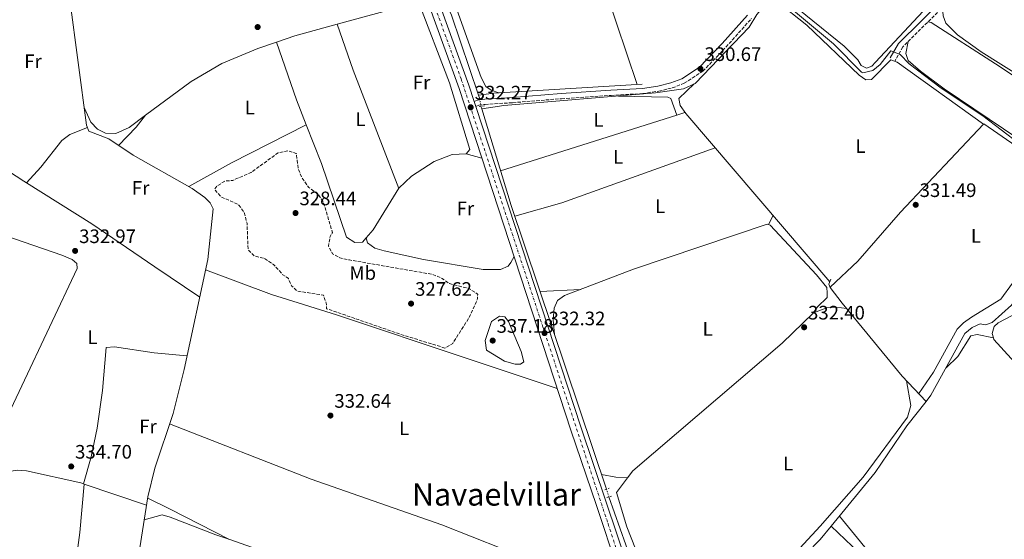
# Model space of a CAD drawing. Units: metres. Extents: x 605178 to 608662, y 4652880 to 4655245.
# Drawn here: x 607823 to 608327, y 4654310 to 4654577 of the extents above; entities that cross this region are included whole.
import ezdxf
from ezdxf.enums import TextEntityAlignment as Align

# ---------------------------------------------------------------- set-up
doc = ezdxf.new("R2010")
doc.units = ezdxf.units.M
doc.header["$MEASUREMENT"] = 0
for name, pattern in [('DGN Style 2', [1.7399219301090239, 1.043953158065414, -0.6959687720436097]), ('DGN Style 3', [2.435890702152634, 1.739921930109024, -0.6959687720436097]), ('DGN Style 4', [2.7856150101045474, 1.391937544087219, -0.6959687720436097, 0.001739921930109024, -0.6959687720436097]), ('DGN Style 5', [1.217945351076317, 0.5219765790327072, -0.6959687720436097])]:
    doc.linetypes.add(name, pattern=pattern)
for name, color, linetype, lineweight in [('Acequia sin especificar', 4, 'Continuous', 0), ('Acequia sin especificar no vista', 4, 'DGN Style 5', 0), ('Camino', 7, 'DGN Style 3', 0), ('Carretera', 9, 'Continuous', 0), ('Cota de punto acotado terreno', 7, 'Continuous', 0), ('Curva de nivel de depresión intermedia', 30, 'DGN Style 3', 0), ('Curva de nivel intermedia', 30, 'Continuous', 0), ('Eje de carretera', 7, 'DGN Style 4', 0), ('Etiqueta de uso rústico', 92, 'Continuous', 0), ('Línea de asfalto', 7, 'Continuous', 13), ('Línea de cambio de uso (parcela vista)', 92, 'Continuous', 0), ('Margen derecho', 7, 'Continuous', 0), ('Pontón-alcantarilla (pasos de agua)', 1, 'DGN Style 2', 0), ('Punto acotado terreno (símbolo)', 7, 'Continuous', 0), ('Texto de Área (paraje) menor', 7, 'Continuous', 0)]:
    doc.layers.add(name, color=color, linetype=linetype, lineweight=lineweight)
doc.styles.add('Style-Arial', font='arial.ttf')

# ---------------------------------------------------------------- blocks, each defined once
blk = doc.blocks.new('5PATER')
at = {"layer": 'Punto acotado terreno (símbolo)', "linetype": 'Continuous', "lineweight": 0}
h = blk.add_hatch(color=51, dxfattribs=at)
edge = h.paths.add_edge_path()
edge.add_ellipse((0, 0), major_axis=(-0.1095731443231308, -0.1110710700762829), ratio=0.9994222409660317, start_angle=0, end_angle=360)

msp = doc.modelspace()

# ---------------------------------------------------------------- linework, layer by layer
at = {"layer": 'Acequia sin especificar', "color": 4, "linetype": 'Continuous', "lineweight": 0, "extrusion": (-0.02157986239301143, 0.3477336943802627, 0.9373449670914934), "elevation": 1605728.472053013, "flags": 128}
msp.add_lwpolyline([(-895189.7943514322, -4319112.250519152), (-895197.7529611348, -4319112.824567584), (-895273.803986674, -4319112.738460319)], dxfattribs=at)
at = {"layer": 'Acequia sin especificar', "color": 4, "linetype": 'Continuous', "lineweight": 0, "extrusion": (-0.001672034538179488, 0.004961282809772294, 0.9999862948927773), "elevation": 22407.0914961361, "flags": 128}
msp.add_lwpolyline([(608058.193989378, 4654482.395910776), (608057.58397351, 4654484.205933053)], dxfattribs=at)
at = {"layer": 'Acequia sin especificar', "color": 4, "linetype": 'Continuous', "lineweight": 0, "elevation": 331.0899999999965, "flags": 128}
msp.add_lwpolyline([(608059.1299999999, 4654532.42), (608059.5199999996, 4654531.109999999)], dxfattribs=at)
at = {"layer": 'Acequia sin especificar', "color": 4, "linetype": 'Continuous', "lineweight": 0, "extrusion": (-0.215792785797987, -0.0671820100739429, 0.9741252748594346), "elevation": -443593.090536034, "flags": 128}
msp.add_lwpolyline([(-4263185.528459018, 1913408.562608001), (-4263338.958708715, 1913405.022921823), (-4263390.830918096, 1913405.37689044)], dxfattribs=at)
at = {"layer": 'Acequia sin especificar', "color": 4, "linetype": 'Continuous', "lineweight": 0}
for points in [[(608057.8799999999, 4654538.09, 331.3099999999977), (608044.0199999996, 4654579.16, 331.0899999999965), (608035.7300000006, 4654597.369999999, 330.8699999999953), (607957.1699999999, 4654815.800000001, 330.4199999999983)], [(608059.5199999996, 4654531.109999999, 331.0899999999965), (608070.79, 4654532.83, 331.2899999999936), (608148.6600000003, 4654539.220000001, 330.8099999999977), (608162.9400000004, 4654541.41, 330.4799999999959), (608168.9500000002, 4654544.16, 330.2700000000041), (608196.6200000001, 4654573, 330.2299999999959), (608200.5800000001, 4654579.42, 330.0299999999988), (608211.6799999997, 4654592.75, 330.1499999999942), (608240.9400000004, 4654623.52, 328.75), (608286.6100000005, 4654675.65, 328.0299999999988), (608296.5099999999, 4654683.960000001, 327.3000000000029)], [(607876.5999999996, 4654214.380000001, 335.4600000000065), (607881.5700000003, 4654252, 334.9499999999971), (607881.5599999996, 4654260.42, 334.9499999999971), (607879.3300000001, 4654274.32, 334.6199999999953), (607888.4000000004, 4654332.16, 334.3600000000006), (607891.9699999997, 4654346.74, 334.1900000000023), (607901.2800000003, 4654374.800000001, 334.0899999999965), (607906.9100000003, 4654397.449999999, 333.7299999999959), (607919.1200000001, 4654453.77, 333.5500000000029), (607921.79, 4654479.74, 333.0399999999936), (607920.25, 4654482.82, 333.0200000000041), (607917.6100000005, 4654485.609999999, 333.0399999999936), (607911.1600000003, 4654490.310000001, 333.0099999999948), (607880.8799999999, 4654507.33, 332.5099999999948), (607868.4000000004, 4654515.65, 332.1199999999953), (607858.0999999996, 4654519.59, 331.8500000000058), (607856.9299999997, 4654522.689999999, 331.8099999999977), (607848.3200000003, 4654587.210000001, 331.7100000000065)], [(608287.3399999999, 4654381.039999999, 331.7899999999936), (608289.8099999996, 4654384.17, 331.7899999999936), (608307.0899999999, 4654415.810000001, 331.8699999999953), (608310.9600000001, 4654418.939999999, 331.8399999999965), (608315.0700000003, 4654420.83, 331.8300000000018), (608317.6699999999, 4654420.25, 331.8099999999977), (608321.2000000002, 4654421.51, 331.8300000000018), (608331.0499999998, 4654430.470000001, 331.7299999999959), (608336.4299999997, 4654438.609999999, 331.5899999999965), (608340.2199999997, 4654447.869999999, 331.6199999999953), (608343.6600000003, 4654453.65, 331.6499999999942), (608351.8099999996, 4654464.449999999, 330.9100000000035)], [(608287.3399999999, 4654381.039999999, 331.7899999999936), (608275.04, 4654393.99, 331.5), (608244.2599999999, 4654431.369999999, 331.320000000007), (608238.2100000001, 4654439.460000001, 331.0899999999965), (608237.5, 4654441.189999999, 330.7899999999936), (608238.54, 4654443.730000001, 330.6999999999971)], [(608238.6600000003, 4654316.980000001, 332.1600000000035), (608261.2400000002, 4654344.65, 331.8099999999977), (608277.4100000003, 4654368.480000001, 331.7700000000041), (608287.3399999999, 4654381.039999999, 331.7899999999936)], [(608238.6600000003, 4654316.980000001, 332.1600000000035), (608233.0800000001, 4654310.140000001, 332.2400000000052), (608190.9900000002, 4654267.189999999, 332.3300000000018), (608178.0300000003, 4654256.5, 332.3399999999965), (608165.5199999996, 4654248.220000001, 332.3300000000018), (608161.5700000003, 4654244.26, 332.3099999999977), (608157.4299999997, 4654243.710000001, 332.2200000000012), (608153.6799999997, 4654250.07, 332.2599999999948), (608124.75, 4654332.100000001, 331.8500000000058)], [(608336.2800000003, 4654212.83, 332.6499999999942), (608329.3799999999, 4654220.539999999, 332.6300000000047), (608298.79, 4654252.57, 332.6499999999942), (608253.0199999996, 4654303.390000001, 332.1900000000023), (608238.6600000003, 4654316.980000001, 332.1600000000035)]]:
    msp.add_polyline3d(points, dxfattribs=at)
at = {"layer": 'Acequia sin especificar no vista', "color": 4, "linetype": 'DGN Style 5', "lineweight": 0, "extrusion": (0.009598564060946498, -0.05789133950702063, 0.9982767453857927), "elevation": -263290.1026128762, "flags": 128}
msp.add_lwpolyline([(1361211.616848716, 4484665.480823789), (1361211.616848716, 4484661.561372298)], dxfattribs=at)
at = {"layer": 'Acequia sin especificar no vista', "color": 4, "linetype": 'DGN Style 5', "lineweight": 0, "extrusion": (-0.002947731261545644, 0.009294862282960172, 0.9999524570776105), "elevation": 41800.6217750474, "flags": 128}
msp.add_lwpolyline([(608123.0859785214, 4654144.619486655), (608121.8458659946, 4654148.529655566)], dxfattribs=at)
at = {"layer": 'Camino', "color": 7, "linetype": 'DGN Style 3', "lineweight": 0}
for points in [[(608440.8899999993, 4654744.620000001, 327.6399999999995), (608437.1900000002, 4654741.960000001, 327.8300000000017), (608434.149999998, 4654737.370000003, 328.1300000000048), (608385.6999999982, 4654682.100000002, 328.1399999999995), (608353.4899999971, 4654645.11, 329.0599999999978), (608339.3999999987, 4654630.870000003, 328.8800000000046), (608298.3200000006, 4654585.699999999, 329.4299999999931), (608275.3000000004, 4654562.830000004, 330.3000000000031), (608271.3700000009, 4654555.830000003, 330.929999999993)], [(608056.5399999988, 4654532.350000002, 332.429999999993), (608058.0100000018, 4654532.940000002, 332.1600000000035), (608061.2800000019, 4654533.370000001, 331.9600000000063), (608075.3599999989, 4654534.230000002, 331.8899999999994), (608100.4299999988, 4654536.290000001, 331.8500000000058), (608125.8599999985, 4654537.969999999, 331.8500000000058), (608142.1399999994, 4654538.930000001, 331.6300000000049), (608150.2600000021, 4654540.16, 331.570000000007), (608157.2100000014, 4654541.830000003, 331.550000000003), (608163.3700000015, 4654544.190000002, 331.300000000003), (608172.8900000011, 4654550.390000002, 331.300000000003), (608184.7199999974, 4654562.739999999, 331.1399999999993), (608197.8400000002, 4654577.480000001, 331.0899999999966)]]:
    msp.add_polyline3d(points, dxfattribs=at)
at = {"layer": 'Carretera', "color": 9, "linetype": 'Continuous', "lineweight": 0}
for points in [[(608256.8799999985, 4653903.399999999, 336.7400000000052), (608248.2399999973, 4653932.13, 336.6100000000006), (608219.6900000018, 4654019.920000004, 335.4900000000052), (608218.8200000002, 4654022.609999999, 335.4900000000052), (608208.3599999994, 4654054.760000003, 335.1000000000058), (608129.1400000001, 4654295.160000001, 333.679999999993), (608118.350000001, 4654327.63, 332.9600000000065), (608105.2300000006, 4654366.32, 332.7799999999988), (608047.9299999994, 4654541.489999999, 332.4100000000035), (607948.5599999977, 4654816.390000002, 331.4900000000052)], [(607953.589999999, 4654818.2, 331.4900000000052), (608052.9800000008, 4654543.230000001, 332.4100000000035), (608055.7199999989, 4654534.859999999, 332.429999999993), (608056.5399999992, 4654532.350000001, 332.4400000000023), (608110.2999999998, 4654368.010000002, 332.7799999999988), (608123.3799999979, 4654329.420000002, 332.9600000000065), (608134.3700000005, 4654296.37, 333.679999999993), (608213.4400000023, 4654056.420000001, 335.1000000000058), (608253.3400000002, 4653933.73, 336.6100000000006), (608262.0199999994, 4653904.879999998, 336.7400000000052)]]:
    msp.add_polyline3d(points, dxfattribs=at)
at = {"layer": 'Curva de nivel de depresión intermedia', "color": 30, "linetype": 'DGN Style 3', "lineweight": 0, "elevation": 330.0000000000001, "flags": 128}
msp.add_lwpolyline([(608040.6700000013, 4654408.409999999), (608019.1900000012, 4654415.019999999), (607980.0100000006, 4654428.57), (607979.9800000016, 4654430.810000001), (607978.4000000014, 4654435.59), (607965.0300000005, 4654437.520000001), (607962.0700000012, 4654440.259999998), (607960.3900000004, 4654444.099999999), (607957.5800000007, 4654446.01), (607952.8200000019, 4654451.289999999), (607948.2199999996, 4654454.310000001), (607942.9900000015, 4654455.619999998), (607939.7400000016, 4654458.88), (607939.2099999996, 4654472.460000001), (607937.7400000012, 4654478.070000002), (607934.7100000002, 4654482.060000001), (607925.8700000001, 4654485.939999999), (607922.5100000006, 4654489.81), (607923.76, 4654491.52), (607927.9800000001, 4654494.079999999), (607931.8899999994, 4654494.37), (607941.2600000015, 4654498.440000001), (607955.1100000007, 4654508.500000001), (607960.16, 4654509.48), (607964.4800000006, 4654508.25), (607965.4400000017, 4654500.55), (607967.1900000018, 4654495.890000001), (607970.9, 4654490.710000001), (607975.4100000006, 4654487.470000001), (607978.3400000009, 4654483.399999999), (607982.97, 4654467.609999998), (607981.8200000012, 4654465.640000001), (607980.9100000014, 4654460.679999999), (607983.0700000006, 4654456.680000001), (607986.780000001, 4654454.630000001), (607991.6700000016, 4654453.59), (608034.2200000006, 4654446.199999999), (608038.9099999999, 4654444.279999999), (608043.0300000015, 4654441.430000001), (608052.9600000002, 4654438.939999999), (608057.1700000013, 4654436.230000001), (608057.4400000018, 4654435.83), (608057.3700000002, 4654433.62), (608053.0800000009, 4654424.02), (608044.640000001, 4654410.77), (608040.6700000013, 4654408.409999999)], dxfattribs=at)
at = {"layer": 'Curva de nivel intermedia', "color": 30, "linetype": 'Continuous', "lineweight": 0, "flags": 128}
for points, elevation in [([(608335.2500000002, 4654513.21), (608316.3000000003, 4654527.49), (608295.0400000016, 4654541.669999998), (608278.5700000006, 4654554.220000002), (608274.0000000017, 4654559.039999999), (608269.2600000009, 4654560.769999998), (608263.8200000006, 4654553.859999999), (608259.9500000014, 4654550.689999999), (608254.7900000004, 4654549.519999999), (608254.1399999999, 4654549.880000001), (608239.9000000019, 4654564.36), (608213.2600000007, 4654586.609999999)], 330.0000000000001), ([(608076.6799999999, 4654400.13), (608071.1700000003, 4654401.689999998), (608062.0000000015, 4654407.27), (608061.2200000016, 4654412.289999999), (608064.5400000007, 4654421.999999999), (608068.7000000004, 4654424.769999999), (608071.3600000002, 4654424.349999999), (608073.2100000011, 4654422.02), (608079.6500000005, 4654406.599999999), (608081.0499999998, 4654401.369999998), (608079.4500000017, 4654400.140000002), (608076.6799999999, 4654400.13)], 334.9999999999999)]:
    msp.add_lwpolyline(points, dxfattribs=dict(at, elevation=elevation))
at = {"layer": 'Eje de carretera', "color": 7, "linetype": 'DGN Style 4', "lineweight": 0}
msp.add_polyline3d([(607848.98, 4655101.770000001, 328.1499999999943), (607857.1900000019, 4655078.34, 328.8099999999976), (607879.3500000016, 4655018.31, 329.6000000000059), (607901.8900000011, 4654954.980000001, 330.1900000000023), (607932.969999999, 4654868.050000002, 331.0099999999948), (607974.3899999993, 4654752.260000003, 331.7100000000065), (608011.14, 4654650.719999999, 332.0500000000028), (608048.9499999981, 4654546.500000001, 332.3999999999941), (608090.9699999974, 4654418.95, 332.6699999999984), (608124.2699999993, 4654318.230000001, 333.1900000000024), (608163.4699999976, 4654199.609999999, 334.25), (608199.0399999983, 4654091.140000001, 334.8899999999995), (608233.7500000006, 4653985.739999998, 335.9600000000065), (608257.3000000005, 4653911.600000002, 336.479999999996), (608281.8599999985, 4653822.040000001, 336.5599999999977)], dxfattribs=at)
at = {"layer": 'Línea de asfalto', "color": 7, "linetype": 'Continuous', "lineweight": 13, "extrusion": (-0.001176040332983729, 0.003599830770814022, 0.9999928290480672), "elevation": 16372.86737759352, "flags": 128}
msp.add_lwpolyline([(608056.5104671434, 4654503.568893466), (608055.6904559496, 4654506.078909728)], dxfattribs=at)
at = {"layer": 'Línea de asfalto', "color": 7, "linetype": 'Continuous', "lineweight": 13}
for points in [[(608055.7199999985, 4654534.86, 332.429999999993), (608052.9800000003, 4654543.230000001, 332.4100000000035), (607953.5899999986, 4654818.2, 331.4900000000054), (607869.9600000015, 4655052.140000002, 329.2899999999937), (607857.7999999998, 4655084.609999999, 328.7100000000065), (607857.489999997, 4655085.489999998, 328.1600000000034)], [(607940.5199999994, 4654838.890000002, 331.2700000000042), (607948.5599999971, 4654816.390000002, 331.4900000000054), (608047.9299999989, 4654541.489999999, 332.4100000000035), (608105.23, 4654366.32, 332.7799999999988), (608118.3500000006, 4654327.63, 332.9600000000063), (608129.1399999997, 4654295.160000001, 333.6799999999931), (608208.3599999989, 4654054.760000004, 335.1000000000059), (608218.8199999996, 4654022.61, 335.4900000000054)], [(608322.9699999979, 4653706.54, 336.8800000000046), (608322.8799999985, 4653706.760000002, 336.8800000000046), (608301.3799999983, 4653764.170000002, 336.8500000000059), (608293.4999999994, 4653789.91, 336.800000000003), (608262.019999999, 4653904.88, 336.7400000000052), (608253.3399999997, 4653933.730000001, 336.6100000000007), (608213.4400000018, 4654056.420000002, 335.1000000000059), (608134.37, 4654296.370000001, 333.6799999999931), (608123.3799999974, 4654329.420000004, 332.9600000000063), (608110.2999999993, 4654368.010000003, 332.7799999999988), (608056.5399999988, 4654532.350000002, 332.4400000000024)]]:
    msp.add_polyline3d(points, dxfattribs=at)
at = {"layer": 'Línea de cambio de uso (parcela vista)', "color": 92, "linetype": 'Continuous', "lineweight": 0, "extrusion": (0.00105221872439762, 0.003881216715555255, 0.9999919144635936), "elevation": 19036.31788863531, "flags": 128}
msp.add_lwpolyline([(608080.8258635253, 4654671.104985613), (608081.8755471602, 4654669.864632449), (608090.7854685718, 4654646.504500324), (608138.4249160861, 4654504.763432737)], dxfattribs=at)
at = {"layer": 'Línea de cambio de uso (parcela vista)', "color": 92, "linetype": 'Continuous', "lineweight": 0, "extrusion": (-0.00386792937775077, 0.005363137582865341, 0.999978137699818), "elevation": 22943.53416016224, "flags": 128}
msp.add_lwpolyline([(607982.2073671975, 4654518.437577486), (608006.0363109636, 4654524.920770724), (608013.6006926701, 4654528.530422637)], dxfattribs=at)
at = {"layer": 'Línea de cambio de uso (parcela vista)', "color": 92, "linetype": 'Continuous', "lineweight": 0, "extrusion": (0.007507258334419968, -0.03644666477173295, 0.9993074010029732), "elevation": -164747.5815570072, "flags": 128}
msp.add_lwpolyline([(1534484.339607254, 4433148.177872965), (1534494.202305228, 4433149.516158015), (1534516.772460002, 4433150.929688009)], dxfattribs=at)
at = {"layer": 'Línea de cambio de uso (parcela vista)', "color": 92, "linetype": 'Continuous', "lineweight": 0, "extrusion": (-0.0101616643837339, 0.02863741780870464, 0.9995382128153992), "elevation": 127448.7584727342, "flags": 128}
msp.add_lwpolyline([(-2129517.930378738, -4181341.995300299), (-2129517.930378738, -4181341.992009403)], dxfattribs=at)
at = {"layer": 'Línea de cambio de uso (parcela vista)', "color": 92, "linetype": 'Continuous', "lineweight": 0, "extrusion": (0.6444537843192675, 0.2484008268892874, 0.7231710372223804), "elevation": 1548258.840176255, "flags": 128}
msp.add_lwpolyline([(4124456.341702379, -1620637.252808), (4124431.371406402, -1620636.109134238), (4124366.366770061, -1620636.051219374)], dxfattribs=at)
at = {"layer": 'Línea de cambio de uso (parcela vista)', "color": 92, "linetype": 'Continuous', "lineweight": 0, "extrusion": (0.7567807272360035, 0.2905813252687137, 0.5855300370512375), "elevation": 1812812.195930262, "flags": 128}
msp.add_lwpolyline([(4127287.531953452, -1308976.53116815), (4127301.312447641, -1308976.366115559), (4127332.671692762, -1308978.105459003)], dxfattribs=at)
at = {"layer": 'Línea de cambio de uso (parcela vista)', "color": 92, "linetype": 'Continuous', "lineweight": 0, "extrusion": (-0.643016169425857, 0.5913437037952469, 0.4866650078222358), "elevation": 2361705.894875616, "flags": 128}
msp.add_lwpolyline([(-3837511.860843024, -1315296.018812111), (-3837504.040886327, -1315294.924132166), (-3837491.117412779, -1315295.599507224)], dxfattribs=at)
at = {"layer": 'Línea de cambio de uso (parcela vista)', "color": 92, "linetype": 'Continuous', "lineweight": 0, "extrusion": (0.0765317646946436, 0.09576701842773326, 0.9924573377098815), "elevation": 492602.3381724897, "flags": 128}
msp.add_lwpolyline([(2430887.011452844, -3985258.730326727), (2430887.011452843, -3985258.700144945)], dxfattribs=at)
at = {"layer": 'Línea de cambio de uso (parcela vista)', "color": 92, "linetype": 'Continuous', "lineweight": 0, "extrusion": (0.002307962356879576, 0.0007338068442883711, 0.9999970674143372), "elevation": 5149.943276366778, "flags": 128}
msp.add_lwpolyline([(608157.1455598713, 4654525.397403474), (608066.836470717, 4654496.684095745)], dxfattribs=at)
at = {"layer": 'Línea de cambio de uso (parcela vista)', "color": 92, "linetype": 'Continuous', "lineweight": 0, "extrusion": (0.002302702371845284, 0.0007321472552466974, 0.9999970807568308), "elevation": 5139.019767224991, "flags": 128}
msp.add_lwpolyline([(608161.2958877076, 4654526.724986279), (608157.154674509, 4654525.408285926)], dxfattribs=at)
at = {"layer": 'Línea de cambio de uso (parcela vista)', "color": 92, "linetype": 'Continuous', "lineweight": 0, "extrusion": (0.009728415154718404, -0.02675314592777364, 0.9995947314394694), "elevation": -118276.1603474108, "flags": 128}
msp.add_lwpolyline([(2162196.742638643, 4164781.423640535), (2162196.742638643, 4164781.420127702)], dxfattribs=at)
at = {"layer": 'Línea de cambio de uso (parcela vista)', "color": 92, "linetype": 'Continuous', "lineweight": 0, "extrusion": (0.1348692145570596, -0.2654201793133749, 0.95465303821756), "elevation": -1153089.778490302, "flags": 128}
msp.add_lwpolyline([(2650467.94829134, 3698546.590986313), (2650492.9359923, 3698547.531465296), (2650535.909100603, 3698547.464288225)], dxfattribs=at)
at = {"layer": 'Línea de cambio de uso (parcela vista)', "color": 92, "linetype": 'Continuous', "lineweight": 0, "elevation": 330.8500000000058, "flags": 128}
msp.add_lwpolyline([(608316.7999999998, 4654523.26), (608316.7929999996, 4654523.265000001)], dxfattribs=at)
at = {"layer": 'Línea de cambio de uso (parcela vista)', "color": 92, "linetype": 'Continuous', "lineweight": 0, "extrusion": (-0.4474699601740171, -0.6972480407303253, 0.5600141109289891), "elevation": -3517133.917027133, "flags": 128}
msp.add_lwpolyline([(-2002433.078891497, 2377812.640184636), (-2002384.470375553, 2377812.181515034), (-2002382.852872672, 2377812.21000083)], dxfattribs=at)
at = {"layer": 'Línea de cambio de uso (parcela vista)', "color": 92, "linetype": 'Continuous', "lineweight": 0, "extrusion": (0.00115302933168569, -0.0003343785062988116, 0.9999992793569278), "elevation": -522.7663607950478, "flags": 128}
msp.add_lwpolyline([(608050.8224223411, 4654508.175406091), (608058.8224285535, 4654505.855405959)], dxfattribs=at)
at = {"layer": 'Línea de cambio de uso (parcela vista)', "color": 92, "linetype": 'Continuous', "lineweight": 0, "extrusion": (-0.0341261184721501, 0.1070207165825107, 0.993670958748514), "elevation": 477703.018731016, "flags": 128}
msp.add_lwpolyline([(-1993376.697441032, -4222813.460517407), (-1993401.689967575, -4222812.570283165), (-1993485.166062156, -4222815.686103015)], dxfattribs=at)
at = {"layer": 'Línea de cambio de uso (parcela vista)', "color": 92, "linetype": 'Continuous', "lineweight": 0, "extrusion": (0.05079714523514409, 0.1007259631763975, 0.9936165912353451), "elevation": 500050.5473053484, "flags": 128}
msp.add_lwpolyline([(1552804.446789008, -4401456.136885407), (1552804.446789008, -4401450.906847169)], dxfattribs=at)
at = {"layer": 'Línea de cambio de uso (parcela vista)', "color": 92, "linetype": 'Continuous', "lineweight": 0, "extrusion": (0.006805032335731796, -0.0251786252234213, 0.9996598063175134), "elevation": -112722.6585344477, "flags": 128}
msp.add_lwpolyline([(1801332.906881978, 4333151.425129546), (1801332.906881978, 4333151.421295486)], dxfattribs=at)
at = {"layer": 'Línea de cambio de uso (parcela vista)', "color": 92, "linetype": 'Continuous', "lineweight": 0, "extrusion": (-0.01299889786858209, -0.000633633534629914, 0.9999153099951745), "elevation": -10522.47782960511, "flags": 128}
msp.add_lwpolyline([(608063.0606108514, 4654432.706962756), (608042.3388517664, 4654431.696962554)], dxfattribs=at)
at = {"layer": 'Línea de cambio de uso (parcela vista)', "color": 92, "linetype": 'Continuous', "lineweight": 0, "extrusion": (0.06396604700811817, -0.01279319476095549, 0.9978700712006365), "elevation": -20302.46409000029, "flags": 128}
msp.add_lwpolyline([(4683329.873769634, 315643.8861711414), (4683329.873769635, 315643.8892370829)], dxfattribs=at)
at = {"layer": 'Línea de cambio de uso (parcela vista)', "color": 92, "linetype": 'Continuous', "lineweight": 0, "extrusion": (0.006365250753999911, 0.3604676237715608, 0.932750007126949), "elevation": 1681920.4857231, "flags": 128}
msp.add_lwpolyline([(-525864.4505384378, -4350555.834732611), (-525858.511876621, -4350556.000879747), (-525851.1074263882, -4350557.415488083)], dxfattribs=at)
at = {"layer": 'Línea de cambio de uso (parcela vista)', "color": 92, "linetype": 'Continuous', "lineweight": 0, "extrusion": (-0.0199640635000565, 0.000798562555233632, 0.9998003793089956), "elevation": -8091.774356200362, "flags": 128}
msp.add_lwpolyline([(-4674928.832836787, 421545.9015099094), (-4674928.832836788, 421545.8965049121)], dxfattribs=at)
at = {"layer": 'Línea de cambio de uso (parcela vista)', "color": 92, "linetype": 'Continuous', "lineweight": 0, "extrusion": (-0.01555270126619305, -0.05554536363251415, 0.998335026963522), "elevation": -267646.9460988555, "flags": 128}
msp.add_lwpolyline([(-669606.1600340842, 4638140.782479756), (-669606.1600340841, 4638140.787680716)], dxfattribs=at)
at = {"layer": 'Línea de cambio de uso (parcela vista)', "color": 92, "linetype": 'Continuous', "lineweight": 0, "extrusion": (-0.0009732588902031567, 0.000330052526007968, 0.999999471916092), "elevation": 1278.917084313214, "flags": 128}
msp.add_lwpolyline([(607855.3589105831, 4654338.566399612), (607855.7275107984, 4654338.441399604)], dxfattribs=at)
at = {"layer": 'Línea de cambio de uso (parcela vista)', "color": 92, "linetype": 'Continuous', "lineweight": 0, "extrusion": (-0.001064326404017277, 0.0003609801607418274, 0.9999993684511151), "elevation": 1367.50882773224, "flags": 128}
msp.add_lwpolyline([(607855.701562265, 4654338.419602137), (607887.7215845732, 4654327.55960143)], dxfattribs=at)
at = {"layer": 'Línea de cambio de uso (parcela vista)', "color": 92, "linetype": 'Continuous', "lineweight": 0, "extrusion": (0.4535496155662069, 0.8870606989256044, 0.08611656426823135), "elevation": 4404410.821841929, "flags": 128}
msp.add_lwpolyline([(1577597.102995314, -380371.4114090155), (1577584.264334222, -380373.1679343872), (1577550.461444231, -380372.1852839078)], dxfattribs=at)
at = {"layer": 'Línea de cambio de uso (parcela vista)', "color": 92, "linetype": 'Continuous', "lineweight": 0, "extrusion": (0.08479481243269052, 0.2310996509531719, 0.9692279355826612), "elevation": 1127482.121640815, "flags": 128}
msp.add_lwpolyline([(1032418.377593142, -4437891.935045087), (1032440.252879263, -4437892.528143203), (1032514.733181572, -4437891.451629498)], dxfattribs=at)
at = {"layer": 'Línea de cambio de uso (parcela vista)', "color": 92, "linetype": 'Continuous', "lineweight": 0, "extrusion": (-0.02509580399951587, 0.01290641424959182, 0.9996017332382112), "elevation": 45147.43454409277, "flags": 128}
msp.add_lwpolyline([(-4417056.844400011, -1587373.203689656), (-4417056.844400011, -1587373.16825394)], dxfattribs=at)
at = {"layer": 'Línea de cambio de uso (parcela vista)', "color": 92, "linetype": 'Continuous', "lineweight": 0}
for points in [[(608068.2999999998, 4654539.27, 331.1100000000006), (608064.29, 4654540.58, 331.0099999999948), (608061.5800000001, 4654542.560000001, 330.9700000000012), (608059.1500000004, 4654547.220000001, 330.9700000000012), (608041.8799999999, 4654596.130000001, 330.6600000000035), (608025, 4654639.859999999, 330.5800000000018), (608019.0800000001, 4654658.970000001, 330.5599999999977), (608018.4600000001, 4654663.640000001, 330.5399999999936), (608019.9100000003, 4654668.100000001, 330.5599999999977), (608022.3700000001, 4654670.960000001, 330.5800000000018), (608054.6799999997, 4654699.65, 330.8500000000058), (608070.9900000002, 4654709.5, 330.679999999993), (608075.6699999999, 4654711.26, 330.6000000000058), (608079.7599999999, 4654712, 330.5200000000041), (608081.5103000002, 4654709.930299999, 330.5449999999983)], [(608339.7100000001, 4654635.119999999, 328.9100000000035), (608338.1200000001, 4654635.01, 328.9799999999959), (608335.8499999996, 4654634.310000001, 328.9199999999983), (608332.1200000001, 4654630.880000001, 328.8300000000018), (608261.3899999997, 4654554.939999999, 328.4799999999959), (608259.5, 4654553, 328.4700000000012), (608256.7100000001, 4654552.01, 328.3600000000006), (608254.0300000003, 4654553.33, 328.3600000000006), (608252.2800000003, 4654556.24, 328.3399999999965), (608245.3300000001, 4654563.189999999, 328.4499999999971), (608217.6699999999, 4654585.600000001, 328.5099999999948), (608215.5499999998, 4654588.689999999, 328.4499999999971), (608215.9000000004, 4654592.560000001, 328.4499999999971), (608216.7800000003, 4654598.109999999, 329.9100000000035)], [(608016.8644000003, 4654584.639599999, 332.1370000000024), (608021.2199999997, 4654586.210000001, 332.6999999999971), (608024.5599999996, 4654588.75, 332.4400000000023), (608026.75, 4654586.99, 332.5200000000041), (608042.9400000004, 4654544.470000001, 332.8999999999942), (608053.5, 4654510.16, 332.8699999999953), (608051.6100000005, 4654508.09, 332.8300000000018)], [(608316.7929999996, 4654523.265000001, 330.8500000000058), (608272.4199999999, 4654555.039999999, 330.8099999999977), (608269.1900000004, 4654556.25, 330.8099999999977), (608259.3300000001, 4654546.07, 330.8099999999977), (608256.4600000001, 4654545.939999999, 330.679999999993), (608252.9199999999, 4654548.279999999, 330.4799999999959), (608226.1900000004, 4654573.939999999, 330.6199999999953), (608210.6600000003, 4654586.359999999, 330.679999999993), (608207.4800000006, 4654587.699999999, 330.8500000000058)], [(608388.7430999996, 4654496.5494, 328.5708000000013), (608385.9500000002, 4654498.24, 328.570000000007), (608383.7999999998, 4654502.810000001, 328.570000000007), (608382.8399999999, 4654510.51, 328.5899999999965), (608381.4199999999, 4654515.33, 328.5500000000029), (608379.0999999996, 4654519.109999999, 328.5099999999948), (608371.3600000005, 4654525.279999999, 328.5500000000029), (608315.5899999999, 4654560.350000001, 328.5299999999988), (608303.3499999996, 4654569, 328.5800000000018), (608297.3499999996, 4654575.050000001, 328.5899999999965), (608296.0199999996, 4654578.74, 328.6100000000006), (608295.7300000006, 4654583.140000001, 329.5299999999988)], [(608288.2300000006, 4654575.680000001, 329.8099999999977), (608289.8899999997, 4654575.359999999, 329.8000000000029), (608322.8200000003, 4654554.09, 329.3899999999995), (608371.3099999996, 4654522.119999999, 329.5800000000018), (608376.2999999998, 4654517.689999999, 329.6199999999953), (608381.9900000002, 4654499.02, 329.6199999999953), (608382.4000000004, 4654497.109999999, 329.6199999999953), (608382.1005999995, 4654495.289899999, 329.6293000000005)], [(607887.2313000001, 4654527.7566, 331.9094000000041), (607910.5300000003, 4654545.08, 331.8800000000047), (607926.2400000002, 4654554.310000001, 331.8800000000047), (607944.7800000003, 4654561.980000001, 331.9100000000035), (607954.2599, 4654565.3104, 331.9602000000014)], [(608382.1005999995, 4654495.289899999, 329.6293000000005), (608381.7599999999, 4654493.210000001, 329.6399999999995), (608364.3399999999, 4654461.279999999, 329.679999999993), (608360.3399999999, 4654462.100000001, 329.429999999993), (608357.0099999999, 4654466.34, 329.429999999993), (608356.5099999999, 4654470.779999999, 329.4700000000012), (608363.5800000001, 4654488.039999999, 329.6199999999953), (608363.7599999999, 4654492.720000001, 329.5299999999988), (608350.1100000005, 4654505.300000001, 329.5500000000029), (608296.5700000003, 4654541.350000001, 329.570000000007), (608284.5099999999, 4654550.359999999, 329.6399999999995), (608278.1500000004, 4654555.960000001, 329.679999999993), (608276.9400000004, 4654559.449999999, 329.6999999999971), (608278.1799999997, 4654565.699999999, 330.1900000000023)], [(608168.4100000003, 4654543.91, 330.2899999999936), (608160.4900000002, 4654536.390000001, 330.75), (608161.2699999996, 4654532.77, 330.75), (608164.0999999996, 4654528.619999999, 330.8099999999977), (608237.9900000002, 4654442.380000001, 330.75)], [(608129.5499999998, 4654537.65, 330.929999999993), (608154.8799999999, 4654537.060000001, 331.0099999999948), (608156.4199999999, 4654536.34, 331.0099999999948), (608159.5288000006, 4654527.9233, 330.8101000000024)], [(607855.7100000001, 4654531.82, 331.8000000000029), (607859.1200000001, 4654524.24, 331.9199999999983), (607862.5, 4654520.609999999, 331.9400000000023), (607866.7100000001, 4654518.619999999, 331.9199999999983), (607871.9600000001, 4654518.480000001, 331.9400000000023), (607878.8300000001, 4654521.51, 331.9199999999983), (607887.2313000001, 4654527.7566, 331.9094000000041)], [(608000.3210000005, 4654464.886299999, 333.0160999999935), (607998.4000000004, 4654462.67, 333.0299999999988), (607994.4900000002, 4654462.460000001, 333.070000000007), (607990.25, 4654465.279999999, 333.0899999999965), (607977.3300000001, 4654503.07, 333.0299999999988), (607969.5799000004, 4654522.8399, 333.2361999999994)], [(608238.1600000003, 4654439.59, 331.070000000007), (608252.3200000003, 4654452.970000001, 331.9799999999959), (608274.1399999997, 4654478.119999999, 331.5500000000029), (608316.7929999996, 4654523.265000001, 330.8521999999939)], [(608316.7929999996, 4654523.265000001, 330.8521999999939), (608316.9299999997, 4654523.41, 330.8500000000058), (608357.2599999999, 4654495.52, 331.0899999999965), (608359.6799999997, 4654492.130000001, 331.0899999999965), (608359.4199999999, 4654487.82, 331.1100000000006), (608350.4600000001, 4654469.470000001, 331.6300000000047), (608347.9000000004, 4654466.029999999, 331.6699999999983), (608339.8799999999, 4654458.310000001, 331.7100000000065), (608331.5800000001, 4654441.59, 332.0099999999948), (608325.6399999997, 4654433.550000001, 332.1600000000035), (608310.6100000005, 4654424.199999999, 332.25), (608306.4800000006, 4654421.350000001, 332.2400000000052), (608303.25, 4654418.16, 332.2200000000012), (608291.0700000003, 4654396.07, 332.3099999999977), (608283.5300000003, 4654385.050000001, 331.6999999999971)], [(607857.3799999999, 4654521.49, 331.8300000000018), (607848.4600000001, 4654517.850000001, 332.5599999999977), (607844.3399999999, 4654514.92, 332.6300000000047), (607833.54, 4654501.189999999, 332.8399999999965), (607826.1098999997, 4654493.129799999, 332.5299999999988)], [(608051.6100000005, 4654508.09, 332.8300000000018), (608044.4400000004, 4654507.75, 332.8899999999995), (608035.1900000004, 4654504.08, 332.8899999999995), (608023.5199999996, 4654496.550000001, 332.8899999999995), (608017.0499999998, 4654490.32, 332.8899999999995), (608003.9299999997, 4654469.050000001, 332.9900000000052), (608000.3210000005, 4654464.886299999, 333.0160999999935)], [(607826.1098999997, 4654493.129799999, 332.5335999999952), (607859.5899999999, 4654472.100000001, 333.1100000000006), (607892.0199999996, 4654450.130000001, 333.9499999999971), (607914.9600000001, 4654434.57, 333.6100000000006)], [(607777.3899999997, 4654482.58, 333.3000000000029), (607805.4600000001, 4654469.359999999, 333.0899999999965), (607844.2000000002, 4654455.970000001, 333.3800000000047), (607849.5800000001, 4654453.880000001, 333.5899999999965), (607851.9900000002, 4654451.75, 333.5200000000041), (607852.0700000003, 4654449.140000001, 333.6300000000047), (607809.4600000001, 4654359, 334.7899999999936), (607806.54, 4654350.65, 334.8000000000029), (607806.2300000006, 4654345.65, 334.7899999999936), (607806.9899000004, 4654342.0504, 334.3600000000006)], [(608096.8300000001, 4654415.369999999, 331.3800000000047), (608096.2000000002, 4654422.949999999, 331.4799999999959), (608096.7100000001, 4654428.800000001, 331.4600000000065), (608098.3600000005, 4654432.730000001, 331.4600000000065), (608102, 4654435.34, 331.4799999999959), (608137.3300000001, 4654448.800000001, 331.6199999999953), (608205.8300000001, 4654471.930000001, 331.3600000000006), (608206.5300000003, 4654471.720000001, 331.3600000000006)], [(608206.5300000003, 4654471.720000001, 331.3600000000006), (608207.4299999997, 4654471.449999999, 331.3600000000006), (608231.1799999997, 4654446.02, 331.4499999999971), (608236.3799999999, 4654439.430000001, 331.4199999999983), (608236.6699999999, 4654436.710000001, 331.4400000000023), (608236.5099999999, 4654434.34, 331.4799999999959), (608231.6699999999, 4654429.480000001, 331.570000000007), (608229.1600000003, 4654426.07, 332.2599999999948)], [(608000.3210000005, 4654464.886299999, 333.0198999999994), (608001.0099999999, 4654462.41, 332.9700000000012), (608004.7100000001, 4654459.57, 332.8500000000058), (608009.5499999998, 4654458.230000001, 332.820000000007), (608029.6699999999, 4654453.880000001, 332.7200000000012), (608060.3200000003, 4654448.619999999, 332.5599999999977), (608069.1600000003, 4654448.710000001, 332.3999999999942), (608073.0499999998, 4654450.4, 332.3500000000058), (608074.4800000006, 4654452.300000001, 332.2100000000065), (608076.1100000005, 4654455.359999999, 332.5899999999965)], [(607917.9699999997, 4654448.460000001, 333.5599999999977), (607951.6900000004, 4654435.810000001, 333.3500000000058), (607985.1399999997, 4654425.460000001, 332.9700000000012), (608051.6200000001, 4654403.15, 332.070000000007), (608098.2699999996, 4654387.609999999, 332.7299999999959)], [(608246.4299999997, 4654428.730000001, 331.3399999999965), (608241.3300000001, 4654429.430000001, 332.1999999999971), (608236.3499999996, 4654428.960000001, 332.3500000000058), (608229.5800000001, 4654426.470000001, 332.2599999999948), (608213.4600000001, 4654410.930000001, 332.2799999999988), (608136.9299999997, 4654345.470000001, 332.2200000000012), (608134.2649999997, 4654341.9102, 332.338699999993)], [(608321.807, 4654413.650599999, 331.1187000000064), (608321.1200000001, 4654415.91, 330.9700000000012), (608322.2300000006, 4654419.5, 330.7700000000041), (608324.2699999996, 4654421.300000001, 330.7899999999936), (608334.3853000002, 4654426.567500001, 331.5996000000014)], [(608321.807, 4654413.650599999, 331.1202000000048), (608313.4100000003, 4654415.32, 331.6900000000023), (608310.2800000003, 4654414.600000001, 331.6699999999983), (608303.5899999999, 4654404.050000001, 331.6199999999953), (608297.5099999999, 4654398.279999999, 331.8300000000018)], [(608411.8502000002, 4654332.4495, 331.070000000007), (608409.8600000005, 4654332.779999999, 331.070000000007), (608405.2199999997, 4654334.84, 331.0800000000018), (608396.0300000003, 4654342.359999999, 331.1000000000058), (608365.8399999999, 4654372.529999999, 331.0800000000018), (608336.2000000002, 4654397.16, 331.2799999999988), (608322.0899999999, 4654412.720000001, 331.179999999993), (608321.807, 4654413.650599999, 331.1187000000064)], [(607855.3213999998, 4654338.734999999, 334.3402999999962), (607859.3300000001, 4654352.66, 335.1399999999995), (607862.4199999999, 4654367.34, 335.0500000000029), (607865.1799999997, 4654386.600000001, 334.4799999999959), (607866.9299999997, 4654408.680000001, 334.0399999999936), (607871.2699999996, 4654409.050000001, 334), (607891.5700000003, 4654405.869999999, 334.3699999999953), (607908.4199999999, 4654404.41, 333.6999999999971)], [(608134.2649999997, 4654341.9102, 332.338699999993), (608128.6200000001, 4654334.369999999, 332.5899999999965), (608133.9800000006, 4654316.710000001, 332.5200000000041), (608142.7800000003, 4654294.140000001, 332.4700000000012), (608151.0199999996, 4654268.4, 332.5099999999948), (608154.8600000005, 4654259.119999999, 332.5299999999988), (608155.7400000002, 4654257.470000001, 332.5299999999988), (608159.6799999997, 4654255.279999999, 332.4700000000012), (608164.6699999999, 4654254.890000001, 332.4700000000012), (608169.9299999997, 4654255.609999999, 332.4799999999959), (608173.3399999999, 4654256.980000001, 332.4900000000052), (608181.4900000002, 4654262.980000001, 332.4900000000052), (608197.4699999997, 4654278.59, 332.5099999999948), (608233.0300000003, 4654316.970000001, 332.4100000000035), (608254.9900000002, 4654342.15, 332.3300000000018), (608277.75, 4654373.02, 332.3800000000047), (608279.4900000002, 4654379.01, 332.3899999999995), (608277.2699999996, 4654391.640000001, 331.5500000000029)], [(608131.3300000001, 4654288.529999999, 333.7200000000012), (608100, 4654294.970000001, 333.2899999999936), (608085.6600000003, 4654299.26, 333.1000000000058), (608039.0800000001, 4654317.77, 332.4900000000052), (607972.0800000001, 4654341.08, 332.429999999993), (607899.5300000003, 4654369.529999999, 334.1100000000006)], [(607806.9899000004, 4654342.0504, 334.3592999999965), (607816.4500000002, 4654344.99, 334.5200000000041), (607821.4199999999, 4654345.83, 334.3000000000029), (607826.1200000001, 4654345.49, 334.1699999999983), (607853.9800000006, 4654339.189999999, 334.3399999999965), (607855.3213999998, 4654338.734999999, 334.3415999999997)], [(607826.6399999997, 4654233.74, 335.6000000000058), (607826.9600000001, 4654242.27, 335.5899999999965), (607828.3300000001, 4654249.9, 335.5399999999936), (607831.2800000003, 4654254.100000001, 335.4700000000012), (607838.5099999999, 4654260.99, 335.4900000000052), (607842.3499999996, 4654266.130000001, 335.3899999999995), (607844.9100000003, 4654270.480000001, 335.3000000000029), (607847.9400000004, 4654278.550000001, 335.1300000000047), (607850.79, 4654293.279999999, 334.7700000000041), (607853.5800000001, 4654313.800000001, 334.5800000000018), (607855.6900000004, 4654338.609999999, 334.3399999999965)], [(607929.8485000003, 4654310.296200001, 333.6049999999959), (607923.2300000006, 4654312.619999999, 333.6300000000047), (607899.8499999996, 4654321.600000001, 334.7799999999988), (607895.6699999999, 4654322.859999999, 334.9400000000023), (607886.54, 4654320.279999999, 334.4199999999983)], [(608242.9199999999, 4654322.199999999, 332.0899999999965), (608265.0499999998, 4654295.01, 331.9600000000065), (608324.4500000002, 4654230.27, 332.6300000000047), (608328.3200000003, 4654227.08, 332.679999999993), (608335.7599999999, 4654222.960000001, 332.7599999999948), (608347.5599999996, 4654221.99, 332.8699999999953), (608343.9400000004, 4654214.100000001, 332.7799999999988), (608344.4500000002, 4654210.24, 332.8000000000029), (608368.54, 4654184.109999999, 332.8500000000058), (608370.4500000002, 4654182.439999999, 332.8800000000047), (608374.7599999999, 4654180.880000001, 332.8999999999942), (608377.2100000001, 4654181.210000001, 332.8999999999942), (608441.7296000002, 4654223.080600001, 332.3828000000067)]]:
    msp.add_polyline3d(points, dxfattribs=at)
at = {"layer": 'Margen derecho', "color": 7, "linetype": 'Continuous', "lineweight": 0}
for points in [[(608435.6900000003, 4654746.270000001, 327.6399999999995), (608434.6799999999, 4654743.180000002, 327.8300000000017), (608431.9400000019, 4654739.06, 328.1300000000048), (608383.6099999984, 4654683.920000002, 328.1399999999995), (608351.4599999997, 4654646.989999998, 329.0599999999978), (608337.3999999983, 4654632.780000002, 328.8800000000046), (608296.3200000002, 4654587.620000003, 329.4299999999931), (608273.0799999987, 4654564.520000001, 330.3000000000031), (608268.9600000014, 4654557.180000001, 330.929999999993)], [(608055.7199999985, 4654534.86, 332.429999999993), (608057.339999999, 4654535.510000003, 332.1600000000035), (608061.0300000014, 4654535.989999999, 331.9600000000063), (608075.1700000013, 4654536.86, 331.8899999999994), (608100.2399999988, 4654538.920000002, 331.8500000000058), (608125.6999999997, 4654540.600000002, 331.8500000000058), (608141.8599999979, 4654541.559999999, 331.6300000000049), (608149.7500000002, 4654542.75, 331.570000000007), (608156.4299999991, 4654544.359999999, 331.550000000003), (608162.1700000013, 4654546.550000003, 331.300000000003), (608171.1900000002, 4654552.430000001, 331.300000000003), (608182.7899999986, 4654564.530000002, 331.1399999999993), (608195.8299999986, 4654579.190000002, 331.0899999999966)]]:
    msp.add_polyline3d(points, dxfattribs=at)
at = {"layer": 'Pontón-alcantarilla (pasos de agua)', "color": 1, "linetype": 'DGN Style 2', "lineweight": 0, "flags": 128}
for points, elevation in [([(608057.0999999996, 4654536.109999999), (608059.8799999999, 4654536.449999999)], 331.3999999999942), ([(608058.1200000001, 4654532.279999999), (608060.9800000006, 4654532.680000001)], 331.3999999999942), ([(608122.6699999999, 4654335.699999999), (608124.79, 4654336.470000001)], 332.5099999999948)]:
    msp.add_lwpolyline(points, dxfattribs=dict(at, elevation=elevation))
at = {"layer": 'Pontón-alcantarilla (pasos de agua)', "color": 1, "linetype": 'DGN Style 2', "lineweight": 0, "extrusion": (-0.007950188202646983, -0.002673514617044973, 0.9999648227948497), "elevation": -16945.56353057465, "flags": 128}
msp.add_lwpolyline([(608107.1251835147, 4654303.079553396), (608109.385271095, 4654303.839556112)], dxfattribs=at)

# ---------------------------------------------------------------- block references
at = {"layer": 'Punto acotado terreno (símbolo)', "color": 7, "linetype": 'Continuous', "lineweight": 0, "xscale": 10, "yscale": 10, "zscale": 10}
for p in [(607944.6499999978, 4654573.030000002, 331.5099999999948), (608171.6399999994, 4654551.620000003, 330.6699999999987), (608053.8500000021, 4654531.880000001, 332.2700000000041), (608281.9899999981, 4654481.859999999, 331.4900000000052), (607964.0699999994, 4654477.649999999, 328.4400000000023), (607851.0899999999, 4654458.239999998, 332.9700000000016), (608023.2999999993, 4654431.190000002, 327.6199999999953), (608091.7099999995, 4654416.070000002, 332.3099999999981), (608224.7899999976, 4654419.04, 332.3999999999942), (608065.1299999986, 4654412.230000001, 337.1799999999935), (607981.9699999987, 4654373.780000002, 332.6399999999999), (607849.0799999982, 4654347.670000004, 334.6999999999971)]:
    msp.add_blockref('5PATER', p, dxfattribs=at)

# ---------------------------------------------------------------- texts
at = {"layer": 'Cota de punto acotado terreno', "color": 7, "linetype": 'Continuous', "lineweight": 0, "style": 'Style-Arial'}
for s, p in [('330.67', (608173.6900000018, 4654555.620000003, 330.6699999999983)), ('332.27', (608055.8999999978, 4654535.88, 332.2700000000041)), ('331.49', (608283.9699999989, 4654485.859999999, 331.4900000000052)), ('328.44', (607966.0599999991, 4654481.649999999, 328.4400000000023)), ('332.97', (607853.14, 4654462.239999998, 332.9700000000012)), ('327.62', (608025.3500000017, 4654435.190000001, 327.6199999999953)), ('332.32', (608093.7600000018, 4654420.069999999, 332.3099999999977)), ('332.40', (608226.7700000006, 4654423.04, 332.3999999999942)), ('337.18', (608067.1200000006, 4654416.23, 337.179999999993)), ('332.64', (607983.9499999996, 4654377.780000002, 332.6399999999995)), ('334.70', (607851.0599999991, 4654351.670000001, 334.6999999999971))]:
    msp.add_text(s, height=7.000000000000002, dxfattribs=at).set_placement(p)
at = {"layer": 'Etiqueta de uso rústico', "color": 92, "linetype": 'Continuous', "lineweight": 0, "style": 'Style-Arial'}
for s, p in [('Fr', (607829.4936852681, 4654555.470009997, 331.7299999999959)), ('Fr', (608028.6736852673, 4654544.630009999, 332.8800000000047)), ('L', (607940.6814203773, 4654531.740009999, 332.7899999999936)), ('L', (607997.3314203804, 4654525.780009999, 332.8999999999942)), ('L', (608119.4014203802, 4654525.420010001, 331.3600000000006)), ('L', (608253.6514203819, 4654512.010010001, 331.0399999999936)), ('L', (608129.3814203781, 4654506.44001, 330.9400000000023)), ('Fr', (607884.673685268, 4654490.490009999, 332.820000000007)), ('Fr', (608051.1536852688, 4654479.980009998, 332.6699999999983)), ('L', (608150.9314203775, 4654481.150009998, 331.1900000000023)), ('L', (608312.8614203775, 4654465.920010001, 331.6199999999953)), ('Mb', (607998.5202462418, 4654446.890009998, 329.1300000000047)), ('L', (608175.3314203811, 4654418.200009998, 331.5)), ('L', (607859.9414203804, 4654413.910009998, 334)), ('Fr', (607888.4436852665, 4654368.180009998, 334.4700000000012)), ('L', (608019.7614203803, 4654367.220009997, 332.0200000000041)), ('L', (608216.5714203782, 4654349.12001, 332.3600000000006))]:
    msp.add_text(s, height=7.000000000000002, dxfattribs=at).set_placement(p, align=Align.MIDDLE_CENTER)
at = {"layer": 'Texto de Área (paraje) menor', "color": 7, "linetype": 'Continuous', "lineweight": 0, "style": 'Style-Arial'}
msp.add_text('Navaelvillar', height=11.5, dxfattribs=at).set_placement((608067.0538226388, 4654333.340009999, 332.3300000000018), align=Align.MIDDLE_CENTER)

doc.saveas('drawing.dxf')
